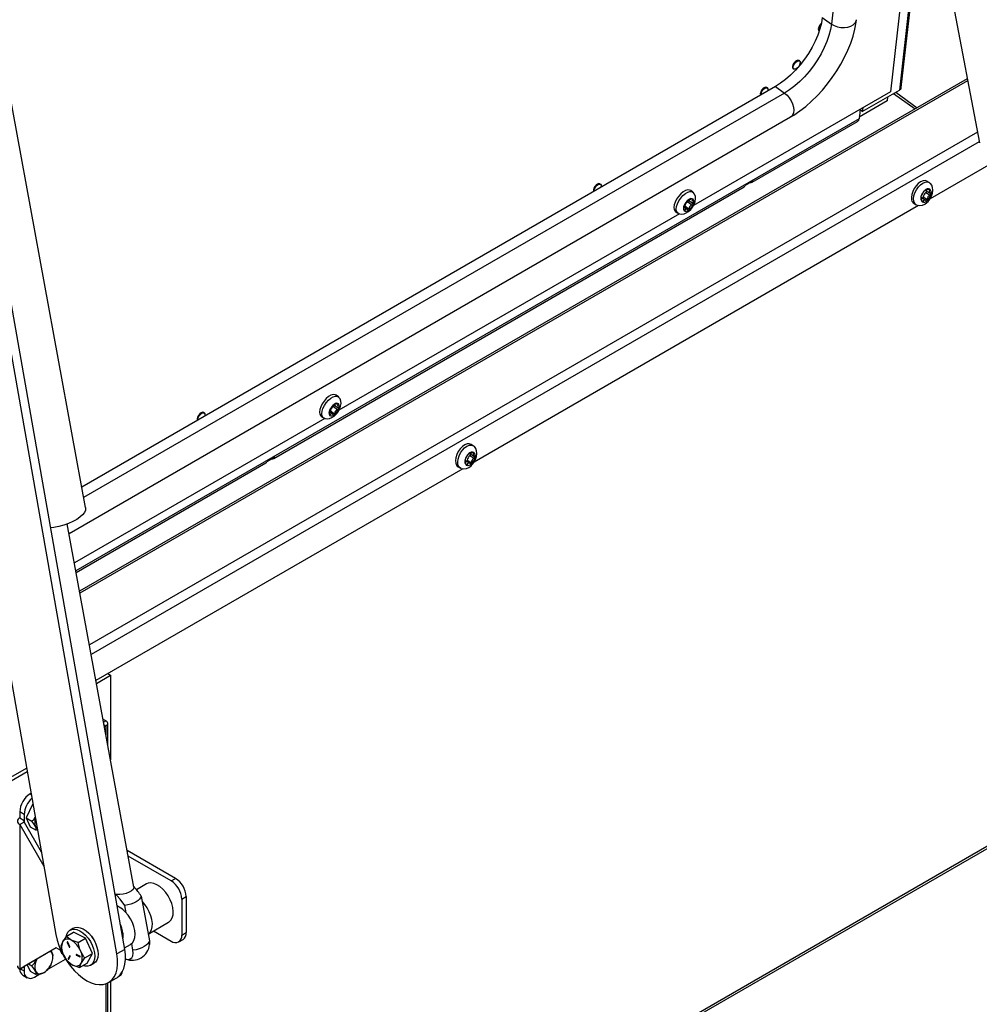
# Model space of a CAD drawing. Units: inches. Extents: x 0.2 to 10.9, y 0.2 to 8.2.
# Drawn here: x 4.7 to 5.3, y 5.4 to 6.1 of the extents above; entities that cross this region are included whole.
import ezdxf

# ---------------------------------------------------------------- set-up
doc = ezdxf.new("R2010")
doc.units = ezdxf.units.IN
doc.header["$MEASUREMENT"] = 0

msp = doc.modelspace()

# ---------------------------------------------------------------- linework, layer by layer
at = {"color": 7, "linetype": 'Continuous', "lineweight": 25}
for p, q in [((5.23276, 6.528674), (5.331091, 6.009853)), ((5.259692, 6.386575), (5.226515, 6.093703)), ((5.29309, 6.210358), (5.274591, 6.047056)), ((5.27594, 6.04887), (5.293806, 6.20658)), ((5.285199, 6.195383), (5.268255, 6.045813)), ((5.220118, 6.098303), (5.226515, 6.093703)), ((4.727304, 5.440067), (4.613421, 6.087896)), ((5.217684, 6.088995), (5.217952, 6.088802)), ((4.72178, 5.436878), (4.607897, 6.084707)), ((4.699588, 5.752279), (4.641602, 6.0686)), ((5.204139, 6.067669), (5.203671, 6.068005)), ((4.570844, 6.063902), (4.678672, 5.450517)), ((5.199536, 6.062254), (5.200004, 6.061918)), ((5.322527, 6.055037), (4.69544, 5.693027)), ((5.322794, 6.053627), (4.695699, 5.691613)), ((5.187065, 6.049598), (4.696951, 5.766662)), ((5.193461, 6.044999), (4.698326, 5.759163)), ((5.268255, 6.045813), (5.129105, 5.965483)), ((5.181321, 6.048542), (5.180853, 6.048879)), ((5.181757, 6.047113), (5.18162, 6.046456)), ((5.187065, 6.049598), (5.193461, 6.044999)), ((5.248398, 6.031936), (5.274591, 6.047056)), ((5.27043, 6.044654), (5.285621, 6.033731)), ((5.271987, 6.045553), (5.287177, 6.03463)), ((5.265942, 6.039396), (5.246233, 6.028019)), ((5.266265, 6.04225), (5.265942, 6.039396)), ((5.246849, 6.033455), (5.246097, 6.026815)), ((5.248398, 6.031936), (5.246807, 6.03308)), ((5.248691, 6.034518), (5.248398, 6.031936)), ((4.687974, 5.733753), (5.197772, 6.028053)), ((5.246097, 6.026815), (4.692804, 5.707406)), ((5.17053, 5.981947), (5.245071, 6.024978)), ((5.329687, 6.017262), (4.702387, 5.655129)), ((5.330977, 6.010454), (4.703639, 5.6483)), ((5.339202, 5.995027), (5.296322, 5.970273)), ((5.171316, 5.982859), (5.165719, 5.979628)), ((5.295627, 5.981795), (5.294033, 5.982714)), ((4.832629, 5.786881), (5.164932, 5.978715)), ((5.063469, 5.980508), (5.063001, 5.980845)), ((5.063906, 5.979079), (5.063769, 5.978422)), ((5.128736, 5.974949), (5.127154, 5.976086)), ((5.292817, 5.976392), (5.29291, 5.976338)), ((5.293191, 5.974696), (5.296343, 5.972876)), ((5.293342, 5.975935), (5.296436, 5.974149)), ((5.295324, 5.976972), (5.295981, 5.976593)), ((5.125153, 5.968111), (5.128282, 5.965861)), ((5.125618, 5.969245), (5.125546, 5.969343)), ((5.125618, 5.969245), (5.128746, 5.966995)), ((5.125922, 5.969722), (5.126022, 5.96965)), ((5.125979, 5.969734), (5.125995, 5.969723)), ((5.12812, 5.969994), (5.128729, 5.969556)), ((5.289883, 5.971264), (5.289834, 5.971292)), ((5.293324, 5.969124), (5.290272, 5.970886)), ((5.29046, 5.968721), (5.291102, 5.96835)), ((5.291334, 5.971558), (5.294486, 5.969738)), ((5.288148, 5.965554), (4.974246, 5.784342)), ((5.116524, 5.961303), (5.118106, 5.960166)), ((5.122366, 5.96237), (5.122843, 5.962028)), ((5.124754, 5.962635), (5.122389, 5.964335)), ((5.122912, 5.965245), (5.126041, 5.962995)), ((5.28493, 5.966945), (5.286523, 5.966025)), ((5.119152, 5.959737), (4.878671, 5.820911)), ((4.878302, 5.830376), (4.876721, 5.831514)), ((4.874719, 5.823539), (4.877848, 5.821289)), ((4.875184, 5.824673), (4.875112, 5.824771)), ((4.875184, 5.824673), (4.878313, 5.822423)), ((4.875489, 5.82515), (4.875589, 5.825078)), ((4.875545, 5.825162), (4.875561, 5.82515)), ((4.877686, 5.825422), (4.878295, 5.824984)), ((4.868718, 5.815165), (4.691775, 5.713018)), ((4.783573, 5.818928), (4.783105, 5.819264)), ((4.78401, 5.817498), (4.783873, 5.816841)), ((4.86609, 5.816731), (4.867672, 5.815593)), ((4.871933, 5.817798), (4.872409, 5.817455)), ((4.87432, 5.818062), (4.871956, 5.819763)), ((4.872479, 5.820672), (4.875608, 5.818423)), ((4.97355, 5.795864), (4.971957, 5.796784)), ((4.833415, 5.787793), (4.827817, 5.784562)), ((4.97074, 5.790461), (4.970834, 5.790408)), ((4.971115, 5.788765), (4.974267, 5.786945)), ((4.971265, 5.790004), (4.974359, 5.788218)), ((4.973248, 5.791041), (4.973905, 5.790662)), ((4.69301, 5.706281), (4.827031, 5.783649)), ((4.962853, 5.781014), (4.964447, 5.780094)), ((4.967807, 5.785334), (4.967758, 5.785362)), ((4.971247, 5.783193), (4.968195, 5.784955)), ((4.968383, 5.782791), (4.969026, 5.78242)), ((4.969257, 5.785627), (4.972409, 5.783808)), ((4.966072, 5.779624), (4.706983, 5.630055)), ((4.733748, 5.484051), (4.686724, 5.74057)), ((4.707363, 5.627985), (4.717285, 5.633713)), ((4.715302, 5.634857), (4.717285, 5.633713)), ((4.717285, 5.633713), (4.717285, 5.57386)), ((4.714014, 5.601584), (4.711988, 5.602754)), ((4.712376, 5.600638), (4.714014, 5.601584)), ((4.715369, 5.584311), (4.715369, 5.599696)), ((4.714014, 5.597808), (4.712762, 5.598531)), ((4.713002, 5.597223), (4.714014, 5.597808)), ((4.714014, 5.597808), (4.714014, 5.5917)), ((4.629839, 5.551902), (4.657992, 5.568154)), ((4.632167, 5.550558), (4.658421, 5.565715)), ((4.661136, 5.550271), (4.660542, 5.549928)), ((4.660542, 5.549928), (4.66127, 5.549508)), ((4.656258, 5.535391), (4.653177, 5.53717)), ((4.653177, 5.53717), (4.653177, 5.532917)), ((4.662216, 5.542346), (4.657737, 5.532897)), ((4.662507, 5.542473), (4.662216, 5.542346)), ((4.662216, 5.542346), (4.662565, 5.542145)), ((4.653177, 5.532917), (4.656258, 5.531138)), ((4.656258, 5.53005), (4.653177, 5.528271)), ((4.656258, 5.535391), (4.656258, 5.531138)), ((4.656258, 5.531138), (4.656258, 5.53005)), ((4.656258, 5.53005), (4.668382, 5.509051)), ((4.657737, 5.532897), (4.661804, 5.530549)), ((4.657737, 5.532897), (4.660645, 5.526665)), ((4.653177, 5.528271), (4.653177, 5.426203)), ((4.653177, 5.528271), (4.670181, 5.498818)), ((4.660645, 5.526665), (4.664712, 5.524318)), ((4.665676, 5.524444), (4.664712, 5.524318)), ((5.348407, 5.519695), (4.715369, 5.15425)), ((4.715369, 5.152685), (5.348407, 5.51813)), ((4.76332, 5.490194), (4.728989, 5.510013)), ((4.760239, 5.488415), (4.729718, 5.506034)), ((4.760239, 5.488415), (4.76332, 5.490194)), ((4.734187, 5.483987), (4.733659, 5.484534)), ((4.742733, 5.486279), (4.735696, 5.482216)), ((4.738947, 5.47769), (4.744738, 5.446102)), ((4.767604, 5.475657), (4.770686, 5.477436)), ((4.767604, 5.475657), (4.767604, 5.45014)), ((4.770686, 5.477436), (4.770686, 5.451919)), ((4.728262, 5.466005), (4.727348, 5.470994)), ((4.691218, 5.455048), (4.688861, 5.453687)), ((4.743867, 5.45085), (4.758357, 5.459215)), ((4.747754, 5.453094), (4.760239, 5.445887)), ((4.685933, 5.449085), (4.683417, 5.44536)), ((4.685933, 5.449085), (4.69126, 5.45216)), ((4.694417, 5.444888), (4.689517, 5.446607)), ((4.699743, 5.447963), (4.69126, 5.45216)), ((4.694417, 5.444888), (4.699743, 5.447963)), ((4.704511, 5.437078), (4.699743, 5.447963)), ((4.725891, 5.451577), (4.725337, 5.451257)), ((4.725891, 5.451577), (4.725891, 5.448106)), ((4.765446, 5.445371), (4.768528, 5.44715)), ((4.767604, 5.45014), (4.770686, 5.451919)), ((4.678957, 5.44109), (4.653177, 5.426203)), ((4.678957, 5.44109), (4.656258, 5.427982)), ((4.682278, 5.439173), (4.678957, 5.44109)), ((4.681752, 5.439477), (4.682742, 5.437354)), ((4.686975, 5.445211), (4.686681, 5.445041)), ((4.686681, 5.445041), (4.688084, 5.441836)), ((4.686959, 5.445254), (4.686975, 5.445211)), ((4.686975, 5.445211), (4.688379, 5.442006)), ((4.68845, 5.44191), (4.687047, 5.445116)), ((4.688379, 5.442006), (4.688084, 5.441836)), ((4.727304, 5.440067), (4.72178, 5.436878)), ((4.727109, 5.441175), (4.731375, 5.443638)), ((4.733138, 5.439406), (4.732247, 5.444269)), ((4.665338, 5.433225), (4.66504, 5.432631)), ((4.66504, 5.432631), (4.665217, 5.433155)), ((4.672415, 5.425639), (4.685491, 5.433188)), ((4.676633, 5.434844), (4.676633, 5.435514)), ((4.682742, 5.437354), (4.683324, 5.437019)), ((4.68846, 5.435554), (4.687366, 5.433585)), ((4.687661, 5.433755), (4.687366, 5.433585)), ((4.688672, 5.435575), (4.687661, 5.433755)), ((4.687763, 5.433132), (4.688858, 5.435102)), ((4.688562, 5.435613), (4.68846, 5.435554)), ((4.695684, 5.435285), (4.693186, 5.43652)), ((4.693512, 5.436163), (4.693218, 5.435993)), ((4.693218, 5.435993), (4.695716, 5.434757)), ((4.693512, 5.436163), (4.69591, 5.434977)), ((4.69592, 5.434875), (4.695716, 5.434757)), ((4.699184, 5.434003), (4.704511, 5.437078)), ((4.700795, 5.430388), (4.704511, 5.437078)), ((4.653177, 5.426203), (4.656258, 5.427982)), ((4.653518, 5.4264), (4.656258, 5.424818)), ((4.656258, 5.427982), (4.656258, 5.424818)), ((4.65847, 5.429259), (4.660645, 5.424598)), ((4.659463, 5.429833), (4.661804, 5.428482)), ((4.686985, 5.43151), (4.690568, 5.429032)), ((4.695468, 5.427313), (4.700795, 5.430388)), ((4.695468, 5.427313), (4.696668, 5.430278)), ((4.703193, 5.428861), (4.70555, 5.430221)), ((4.655334, 5.421828), (4.658416, 5.420049)), ((4.660645, 5.424598), (4.664712, 5.42225)), ((4.663624, 5.420564), (4.667324, 5.4227)), ((4.67014, 5.423653), (4.670189, 5.423681)), ((4.71585, 5.416634), (4.721374, 5.419823)), ((4.722522, 5.420592), (4.723733, 5.42129)), ((4.714014, 5.415798), (4.714014, 5.138504)), ((4.715369, 5.140392), (4.715369, 5.416373)), ((4.717285, 5.417462), (4.717285, 5.174409))]:
    msp.add_line(p, q, dxfattribs=at)
at = {"color": 7, "linetype": 'Continuous', "lineweight": 25, "flags": 128}
for points in [[(5.220118, 6.098303), (5.21947, 6.094359), (5.218402, 6.090223), (5.21693, 6.085958), (5.215074, 6.081625), (5.212863, 6.077287), (5.210327, 6.073007), (5.207505, 6.068848), (5.204437, 6.064871), (5.201168, 6.061133), (5.197745, 6.05769), (5.19422, 6.05459), (5.190642, 6.05188), (5.187065, 6.049598)], [(5.226515, 6.093703), (5.225867, 6.089759), (5.224799, 6.085624), (5.223327, 6.081358), (5.221471, 6.077025), (5.21926, 6.072687), (5.216724, 6.068407), (5.213902, 6.064249), (5.210834, 6.060271), (5.207565, 6.056533), (5.204142, 6.05309), (5.200617, 6.04999), (5.197039, 6.04728), (5.193461, 6.044999)], [(5.197772, 6.028053), (5.20005, 6.029428), (5.204309, 6.032319), (5.208482, 6.035562), (5.212544, 6.039125), (5.21647, 6.042976), (5.220238, 6.047083), (5.223823, 6.051412), (5.2272, 6.055933), (5.230346, 6.060611), (5.233238, 6.065412), (5.235851, 6.070302), (5.238166, 6.075248), (5.240159, 6.080221), (5.241812, 6.08519), (5.243101, 6.090128), (5.244002, 6.095008), (5.244231, 6.096783)], [(5.219418, 6.094115), (5.219075, 6.093806), (5.218196, 6.092753), (5.217554, 6.091566), (5.217247, 6.090425), (5.217321, 6.089504), (5.217684, 6.088995)], [(5.226515, 6.093703), (5.228478, 6.092569), (5.230756, 6.091747), (5.233215, 6.091287), (5.235713, 6.091213), (5.238104, 6.091532), (5.24025, 6.092224), (5.242026, 6.093249), (5.243328, 6.094548), (5.244081, 6.096044), (5.244231, 6.096783)], [(5.203671, 6.068005), (5.20359, 6.068057), (5.202844, 6.068172), (5.201909, 6.067824), (5.200927, 6.067065), (5.200049, 6.066012), (5.199407, 6.064825), (5.199099, 6.063684), (5.199173, 6.062763), (5.199536, 6.062254)], [(5.202622, 6.062738), (5.201766, 6.062099), (5.200831, 6.061751), (5.200085, 6.061866), (5.199641, 6.062426), (5.199567, 6.063347), (5.199875, 6.064488), (5.200516, 6.065676), (5.201395, 6.066729), (5.202377, 6.067487), (5.203312, 6.067835), (5.204058, 6.06772), (5.204502, 6.06716), (5.204576, 6.066239), (5.204576, 6.066239)], [(5.180853, 6.048879), (5.180772, 6.048931), (5.180025, 6.049046), (5.17909, 6.048698), (5.178109, 6.047939), (5.17723, 6.046886), (5.176588, 6.045699), (5.176281, 6.044558), (5.176354, 6.043637), (5.176432, 6.04346)], [(5.176745, 6.043641), (5.176749, 6.044221), (5.177056, 6.045362), (5.177698, 6.04655), (5.178576, 6.047603), (5.179558, 6.048361), (5.180493, 6.048709), (5.181239, 6.048594), (5.181683, 6.048034), (5.181757, 6.047113), (5.181757, 6.047113)], [(5.193461, 6.044999), (5.195185, 6.04351), (5.196756, 6.041648), (5.198084, 6.03952), (5.19909, 6.03725), (5.199718, 6.034969), (5.199929, 6.032811), (5.199713, 6.030901), (5.199081, 6.029349), (5.198071, 6.028247), (5.197772, 6.028053)], [(5.294033, 5.982714), (5.292804, 5.983115), (5.291264, 5.983002), (5.289602, 5.982332), (5.287932, 5.981151), (5.286368, 5.979539), (5.285016, 5.977606), (5.283968, 5.975484), (5.283296, 5.973317), (5.283045, 5.971253), (5.283233, 5.969434)], [(5.287185, 5.965741), (5.286438, 5.966076), (5.28544, 5.967062), (5.284826, 5.968514), (5.284638, 5.970334), (5.284889, 5.972397), (5.285561, 5.974564), (5.286609, 5.976686), (5.287961, 5.978619), (5.289526, 5.980231), (5.291196, 5.981412), (5.292857, 5.982082), (5.294398, 5.982195), (5.295712, 5.981744), (5.296198, 5.981369)], [(5.063001, 5.980845), (5.06292, 5.980897), (5.062174, 5.981012), (5.061239, 5.980664), (5.060257, 5.979905), (5.059379, 5.978852), (5.058737, 5.977665), (5.058429, 5.976524), (5.058503, 5.975603), (5.05858, 5.975426)], [(5.058894, 5.975607), (5.058897, 5.976187), (5.059205, 5.977328), (5.059847, 5.978516), (5.060725, 5.979569), (5.061707, 5.980327), (5.062642, 5.980675), (5.063388, 5.98056), (5.063832, 5.98), (5.063906, 5.979079), (5.063906, 5.979079)], [(5.125043, 5.976517), (5.123475, 5.976054), (5.121795, 5.975089), (5.120118, 5.973688), (5.118558, 5.971947), (5.117222, 5.969984), (5.116201, 5.967933), (5.115564, 5.965935), (5.115354, 5.964124), (5.115586, 5.962625), (5.116245, 5.961539), (5.116524, 5.961303)], [(5.117782, 5.966796), (5.118804, 5.968847), (5.12014, 5.970809), (5.1217, 5.97255), (5.123377, 5.973951), (5.125057, 5.974916), (5.126625, 5.97538), (5.127975, 5.97531), (5.129015, 5.974712), (5.129121, 5.9746)], [(5.118604, 5.959956), (5.119465, 5.959612), (5.120973, 5.959463), (5.122481, 5.959692), (5.124025, 5.960294), (5.125627, 5.961318), (5.127175, 5.962745), (5.128509, 5.964433), (5.12957, 5.966304), (5.130299, 5.968317), (5.130586, 5.970238), (5.130444, 5.971944), (5.129914, 5.973448), (5.129124, 5.974559)], [(5.127154, 5.976086), (5.126394, 5.976448), (5.125043, 5.976517)], [(5.295334, 5.976995), (5.294402, 5.976633), (5.293747, 5.976434), (5.293251, 5.976326), (5.292972, 5.976318), (5.292856, 5.976389)], [(5.293357, 5.975958), (5.29297, 5.976285), (5.29294, 5.976363)], [(5.294045, 5.967588), (5.294927, 5.968439), (5.296254, 5.970145), (5.297283, 5.972071), (5.297962, 5.97415), (5.298213, 5.976329), (5.298004, 5.978178), (5.297405, 5.979785), (5.296446, 5.981124), (5.296188, 5.981327)], [(5.128253, 5.970028), (5.12731, 5.969788), (5.126678, 5.969674), (5.126238, 5.969624), (5.126033, 5.969644), (5.125995, 5.969723)], [(5.118556, 5.959912), (5.117827, 5.960402), (5.117168, 5.961487), (5.116936, 5.962987), (5.117145, 5.964797), (5.117782, 5.966796)], [(5.122499, 5.961825), (5.122547, 5.961792), (5.12264, 5.96179), (5.122736, 5.961859), (5.12283, 5.962001), (5.122843, 5.962028)], [(4.87461, 5.831945), (4.873041, 5.831481), (4.871361, 5.830516), (4.869684, 5.829115), (4.868125, 5.827374), (4.866789, 5.825412), (4.865767, 5.823361), (4.86513, 5.821362), (4.86492, 5.819552), (4.865153, 5.818052), (4.865811, 5.816967), (4.86609, 5.816731)], [(4.867349, 5.822224), (4.86837, 5.824274), (4.869706, 5.826237), (4.871266, 5.827978), (4.872943, 5.829379), (4.874623, 5.830344), (4.876191, 5.830808), (4.877541, 5.830738), (4.878581, 5.83014), (4.878687, 5.830028)], [(4.868171, 5.815384), (4.869031, 5.815039), (4.870539, 5.814891), (4.872047, 5.81512), (4.873592, 5.815722), (4.875193, 5.816746), (4.876742, 5.818172), (4.878075, 5.819861), (4.879137, 5.821732), (4.879866, 5.823744), (4.880152, 5.825665), (4.880011, 5.827372), (4.87948, 5.828876), (4.87869, 5.829986)], [(4.876721, 5.831514), (4.87596, 5.831875), (4.87461, 5.831945)], [(4.868122, 5.81534), (4.867393, 5.81583), (4.866734, 5.816915), (4.866502, 5.818414), (4.866712, 5.820225), (4.867349, 5.822224)], [(4.877819, 5.825455), (4.876876, 5.825216), (4.876245, 5.825101), (4.875804, 5.825051), (4.875599, 5.825072), (4.875561, 5.82515)], [(4.783105, 5.819264), (4.783024, 5.819316), (4.782278, 5.819431), (4.781343, 5.819083), (4.780361, 5.818325), (4.779482, 5.817271), (4.77884, 5.816084), (4.778533, 5.814943), (4.778607, 5.814022), (4.778684, 5.813845)], [(4.778998, 5.814027), (4.779001, 5.814607), (4.779308, 5.815748), (4.77995, 5.816935), (4.780829, 5.817988), (4.78181, 5.818746), (4.782746, 5.819095), (4.783492, 5.81898), (4.783936, 5.818419), (4.78401, 5.817498), (4.78401, 5.817498)], [(4.872065, 5.817253), (4.872114, 5.817219), (4.872206, 5.817217), (4.872302, 5.817287), (4.872396, 5.817428), (4.872409, 5.817455)], [(4.971957, 5.796784), (4.970728, 5.797184), (4.969188, 5.797071), (4.967526, 5.796401), (4.965856, 5.79522), (4.964291, 5.793608), (4.962939, 5.791675), (4.961891, 5.789553), (4.961219, 5.787386), (4.960969, 5.785323), (4.961157, 5.783503)], [(4.965108, 5.77981), (4.964362, 5.780145), (4.963364, 5.781131), (4.96275, 5.782583), (4.962562, 5.784403), (4.962813, 5.786466), (4.963485, 5.788633), (4.964533, 5.790755), (4.965885, 5.792688), (4.967449, 5.7943), (4.969119, 5.795481), (4.970781, 5.796151), (4.972321, 5.796264), (4.973635, 5.795813), (4.974122, 5.795438)], [(4.971968, 5.781657), (4.97285, 5.782508), (4.974177, 5.784214), (4.975207, 5.78614), (4.975886, 5.788219), (4.976137, 5.790399), (4.975928, 5.792247), (4.975328, 5.793854), (4.974369, 5.795193), (4.974112, 5.795396)], [(4.973257, 5.791064), (4.972326, 5.790702), (4.97167, 5.790504), (4.971175, 5.790395), (4.970895, 5.790387), (4.970779, 5.790458)], [(4.971281, 5.790027), (4.970894, 5.790354), (4.970864, 5.790432)], [(4.699588, 5.752279), (4.699633, 5.75197), (4.69951, 5.750347), (4.698804, 5.748666), (4.697533, 5.746971), (4.69573, 5.745307), (4.693442, 5.743716), (4.690728, 5.74224), (4.687659, 5.740916), (4.684314, 5.73978), (4.680779, 5.73886), (4.677146, 5.73818), (4.674948, 5.737894)], [(4.661804, 5.530549), (4.663379, 5.532148), (4.664131, 5.533233)], [(4.664255, 5.526858), (4.663215, 5.528641), (4.661804, 5.530549)], [(4.733748, 5.484051), (4.733744, 5.483468), (4.733223, 5.482402), (4.732092, 5.481351), (4.730441, 5.480398), (4.728405, 5.479621), (4.726148, 5.479083), (4.723852, 5.478828), (4.721706, 5.478876), (4.720447, 5.479075)], [(4.758357, 5.459215), (4.758701, 5.459431), (4.759998, 5.460685), (4.760932, 5.462402), (4.761467, 5.464517), (4.761583, 5.466948), (4.761274, 5.469601), (4.760553, 5.472376), (4.759447, 5.475165), (4.757999, 5.477861), (4.756265, 5.48036), (4.754311, 5.482567), (4.752212, 5.484397), (4.750049, 5.485779), (4.747906, 5.486659), (4.745863, 5.487006), (4.744001, 5.486804), (4.742733, 5.486279)], [(4.727348, 5.470994), (4.72408, 5.47557), (4.721781, 5.478062), (4.720503, 5.478965), (4.720463, 5.478982)], [(4.738947, 5.47769), (4.738594, 5.476676), (4.73785, 5.475648), (4.736741, 5.474641), (4.735303, 5.473687), (4.733584, 5.472819), (4.731642, 5.472064), (4.729539, 5.471449), (4.727348, 5.470994)], [(4.743969, 5.450927), (4.745267, 5.45218), (4.746201, 5.453898), (4.746736, 5.456012), (4.746851, 5.458443), (4.746542, 5.461097), (4.745821, 5.463872), (4.744716, 5.466661), (4.743268, 5.469357), (4.741534, 5.471856), (4.739619, 5.474023)], [(4.731406, 5.443656), (4.732773, 5.444806), (4.733787, 5.446431), (4.734408, 5.448469), (4.734612, 5.450841), (4.734391, 5.453456), (4.733755, 5.456214), (4.732726, 5.459009), (4.731346, 5.461733), (4.729666, 5.464282), (4.727752, 5.466558), (4.725677, 5.468473), (4.723521, 5.469953), (4.721912, 5.470739)], [(4.686062, 5.449159), (4.686395, 5.450475), (4.687227, 5.45216), (4.688419, 5.453398), (4.689922, 5.454141), (4.691676, 5.454356), (4.693608, 5.454036), (4.695638, 5.453194), (4.697685, 5.451863), (4.699664, 5.450099), (4.701494, 5.447974), (4.7031, 5.445574), (4.704416, 5.442999), (4.70539, 5.440353)], [(4.691218, 5.455048), (4.692279, 5.455501), (4.694033, 5.455717), (4.695965, 5.455397), (4.697995, 5.454554), (4.700042, 5.453224), (4.702021, 5.45146), (4.703851, 5.449335), (4.705457, 5.446935), (4.706773, 5.444359), (4.707747, 5.441713)], [(4.678672, 5.450517), (4.679536, 5.446682), (4.680785, 5.442791), (4.682396, 5.438917), (4.68434, 5.435132), (4.686579, 5.431506), (4.689073, 5.428108), (4.691774, 5.425), (4.694633, 5.42224), (4.697596, 5.41988), (4.700608, 5.417964), (4.703613, 5.416527), (4.706555, 5.415596), (4.709379, 5.415189), (4.712032, 5.415313), (4.714466, 5.415965), (4.716634, 5.417134), (4.718496, 5.418798), (4.720018, 5.420926), (4.721172, 5.423478), (4.721935, 5.426407), (4.722294, 5.429658), (4.722242, 5.43317), (4.72178, 5.436878)], [(4.689517, 5.446607), (4.689219, 5.446758), (4.685933, 5.449085)], [(4.744738, 5.446102), (4.744384, 5.445088), (4.743641, 5.44406), (4.742531, 5.443053), (4.741094, 5.442099), (4.739375, 5.44123), (4.737432, 5.440476), (4.73533, 5.439861), (4.733138, 5.439406)], [(4.744738, 5.446102), (4.744909, 5.444058), (4.744879, 5.443543)], [(4.675246, 5.438947), (4.675921, 5.437857), (4.67612, 5.437456)], [(4.683417, 5.44536), (4.683289, 5.445125), (4.682217, 5.442395)], [(4.682217, 5.442395), (4.683445, 5.437812), (4.683943, 5.436573)], [(4.687047, 5.445116), (4.686985, 5.445221), (4.686905, 5.445305), (4.686819, 5.445354), (4.68674, 5.445361), (4.686679, 5.445325), (4.686647, 5.445252), (4.686647, 5.445152), (4.686681, 5.445041)], [(4.688084, 5.441836), (4.688146, 5.44173), (4.688226, 5.441647), (4.688312, 5.441597), (4.688391, 5.44159), (4.688452, 5.441626), (4.688484, 5.441699), (4.688484, 5.441799), (4.68845, 5.44191)], [(4.688379, 5.442006), (4.68844, 5.4419), (4.688467, 5.441868)], [(4.696142, 5.439066), (4.695644, 5.440304), (4.694417, 5.444888)], [(4.699184, 5.434003), (4.698505, 5.434926), (4.696142, 5.439066)], [(4.70539, 5.440353), (4.705979, 5.437744), (4.706162, 5.43528), (4.705929, 5.433061), (4.705291, 5.431179), (4.704274, 5.42971), (4.702919, 5.428714), (4.701283, 5.428233), (4.69943, 5.428285), (4.697872, 5.428701)], [(4.707747, 5.441713), (4.708336, 5.439105), (4.708519, 5.436641), (4.708286, 5.434422), (4.707648, 5.43254), (4.706631, 5.431071), (4.70555, 5.430221)], [(4.721374, 5.419823), (4.722158, 5.420324), (4.724021, 5.421987), (4.725543, 5.424115), (4.726696, 5.426667), (4.72746, 5.429596), (4.727818, 5.432847), (4.727766, 5.436359), (4.727304, 5.440067)], [(4.727836, 5.433345), (4.728322, 5.433175), (4.729904, 5.432956), (4.731277, 5.433308), (4.732346, 5.434205), (4.73304, 5.435588), (4.73331, 5.437362), (4.733138, 5.439406)], [(4.67612, 5.437456), (4.676592, 5.436001), (4.676585, 5.435514)], [(4.683943, 5.436573), (4.686306, 5.432434), (4.686985, 5.43151)], [(4.696668, 5.430278), (4.696804, 5.430518), (4.699184, 5.434003)], [(4.664255, 5.42479), (4.663215, 5.426574), (4.661804, 5.428482)], [(4.675335, 5.429616), (4.673887, 5.427324), (4.672099, 5.425467)], [(4.690568, 5.429032), (4.690874, 5.428885), (4.695468, 5.427313)], [(4.669402, 5.423283), (4.666599, 5.422497), (4.664712, 5.42225)], [(4.670039, 5.423692), (4.669648, 5.423395), (4.669402, 5.423283)]]:
    msp.add_lwpolyline(points, dxfattribs=at)
at = {"color": 7, "linetype": 'Continuous', "lineweight": 25}
for centre, radius, start, end in [((5.221834, 6.090029), 0.004048, 130.913116, 197.100814), ((5.198876, 6.067203), 0.00578, 324.633426, 350.398936), ((5.273507, 6.049272), 0.002467, 296.069193, 350.617548), ((5.243829, 6.026877), 0.002269, 303.184128, 358.43752), ((5.169599, 5.98356), 0.001855, 262.175402, 337.819221), ((5.163959, 5.980349), 0.001901, 300.779316, 337.713519), ((5.298166, 5.969812), 0.00855, 131.647931, 167.11076), ((5.30577, 5.965309), 0.017235, 143.307225, 155.451466), ((5.296354, 5.970705), 0.005093, 128.400673, 170.352964), ((5.294757, 5.973619), 0.003439, 131.363718, 144.698322), ((5.294859, 5.974157), 0.003133, 68.190868, 139.291056), ((5.292885, 5.975871), 0.000519, 93.227885, 140.528497), ((5.292864, 5.975402), 0.000778, 294.852351, 34.102092), ((5.295761, 5.97623), 0.000876, 72.580988, 119.196562), ((5.29705, 5.975513), 0.00152, 134.72399, 252.818367), ((5.295816, 5.976846), 0.000302, 303.023199, 46.809012), ((5.293803, 5.974605), 0.003314, 339.598866, 47.943491), ((5.131426, 5.961782), 0.009688, 126.425144, 157.536849), ((5.131691, 5.961563), 0.010012, 131.513189, 152.448804), ((5.128306, 5.963337), 0.005721, 123.445375, 160.521983), ((5.129165, 5.964762), 0.005947, 125.940969, 133.716112), ((5.124869, 5.968889), 0.000828, 290.027144, 25.424129), ((5.127557, 5.967793), 0.002594, 58.830018, 136.546343), ((5.125996, 5.969295), 0.000428, 90.171276, 138.777153), ((5.129498, 5.968281), 0.00149, 121.107041, 239.685057), ((5.128559, 5.969301), 0.000789, 64.437734, 112.832293), ((5.128612, 5.96986), 0.000325, 290.965562, 27.940065), ((5.125911, 5.968162), 0.003514, 329.03333, 31.758768), ((5.286822, 5.970058), 0.003643, 189.867874, 238.70576), ((5.289114, 5.972469), 0.006938, 254.244199, 315.285225), ((5.292938, 5.970564), 0.003314, 159.598866, 227.943491), ((5.290215, 5.971504), 0.00044, 150.760019, 209.993748), ((5.293244, 5.970951), 0.003498, 154.276263, 167.311246), ((5.284968, 5.96875), 0.005487, 0.029295, 27.513062), ((5.291291, 5.968713), 0.000837, 177.277631, 226.787498), ((5.290412, 5.971633), 0.000925, 279.159707, 355.356754), ((5.291882, 5.971012), 0.003133, 248.190868, 319.291056), ((5.290799, 5.9684), 0.000308, 254.802774, 350.67694), ((5.292525, 5.967901), 0.001492, 45.011252, 162.470672), ((5.293911, 5.969367), 0.000527, 231.127369, 310.951421), ((5.288575, 5.975357), 0.00855, 311.647931, 347.11076), ((5.293695, 5.969555), 0.000812, 313.768833, 13.089997), ((5.297023, 5.970355), 0.002611, 105.091392, 193.667299), ((5.296125, 5.973658), 0.000811, 285.589609, 345.172754), ((5.296374, 5.973563), 0.000547, 348.085476, 65.418587), ((5.125487, 5.963675), 0.003514, 149.03333, 211.758768), ((5.123508, 5.96495), 0.001164, 152.71986, 174.5531), ((5.104921, 5.963659), 0.017485, 356.195698, 4.596401), ((5.12328, 5.962328), 0.000928, 169.373199, 212.767871), ((5.121672, 5.965695), 0.00132, 302.826944, 340.071368), ((5.129417, 5.962597), 0.00752, 151.418647, 157.425656), ((5.123842, 5.964045), 0.002594, 238.830018, 316.546343), ((5.124046, 5.961629), 0.001268, 33.704752, 161.671609), ((5.125452, 5.962638), 0.000465, 221.002641, 305.871147), ((5.119972, 5.970056), 0.009688, 306.425144, 337.536849), ((5.125173, 5.962934), 0.00087, 309.315628, 4.031932), ((5.128666, 5.963251), 0.002638, 98.382462, 185.579531), ((5.128148, 5.966702), 0.000851, 279.071985, 335.901402), ((5.12845, 5.966567), 0.00052, 335.840307, 55.291931), ((4.880993, 5.81721), 0.009688, 126.425144, 157.536849), ((4.878984, 5.818024), 0.00752, 151.418647, 157.425656), ((4.881257, 5.816991), 0.010012, 131.513189, 152.448804), ((4.877873, 5.818765), 0.005721, 123.445375, 160.521983), ((4.878731, 5.820189), 0.005947, 125.940969, 133.716112), ((4.874436, 5.824317), 0.000828, 290.027144, 25.424129), ((4.877123, 5.82322), 0.002594, 58.830018, 136.546343), ((4.875562, 5.824722), 0.000428, 90.171276, 138.777153), ((4.869539, 5.825483), 0.009688, 306.425144, 337.536849), ((4.879065, 5.823709), 0.00149, 121.107041, 239.685057), ((4.878126, 5.824728), 0.000789, 64.437734, 112.832293), ((4.877714, 5.82213), 0.000851, 279.071985, 335.901402), ((4.878179, 5.825288), 0.000325, 290.965562, 27.940065), ((4.878016, 5.821995), 0.00052, 335.840307, 55.291931), ((4.875478, 5.82359), 0.003514, 329.03333, 31.758768), ((4.875053, 5.819103), 0.003514, 149.03333, 211.758768), ((4.873075, 5.820377), 0.001164, 152.71986, 174.5531), ((4.854488, 5.819087), 0.017485, 356.195698, 4.596401), ((4.872846, 5.817756), 0.000928, 169.373199, 212.767871), ((4.871238, 5.821122), 0.00132, 302.826944, 340.071368), ((4.873408, 5.819473), 0.002594, 238.830018, 316.546343), ((4.873613, 5.817057), 0.001268, 33.704752, 161.671609), ((4.875018, 5.818065), 0.000465, 221.002641, 305.871147), ((4.87474, 5.818362), 0.00087, 309.315628, 4.031932), ((4.878233, 5.818679), 0.002638, 98.382462, 185.579531), ((4.831698, 5.788493), 0.001855, 262.175402, 337.819221), ((4.97609, 5.783881), 0.00855, 131.647931, 167.11076), ((4.983694, 5.779378), 0.017235, 143.307225, 155.451466), ((4.974278, 5.784774), 0.005093, 128.400673, 170.352964), ((4.972681, 5.787689), 0.003439, 131.363718, 144.698322), ((4.972783, 5.788227), 0.003133, 68.190868, 139.291056), ((4.970809, 5.78994), 0.000519, 93.227885, 140.528497), ((4.970787, 5.789471), 0.000778, 294.852351, 34.102092), ((4.966499, 5.789426), 0.00855, 311.647931, 347.11076), ((4.974947, 5.784424), 0.002611, 105.091392, 193.667299), ((4.973684, 5.7903), 0.000876, 72.580988, 119.196562), ((4.974974, 5.789582), 0.00152, 134.72399, 252.818367), ((4.97374, 5.790915), 0.000302, 303.023199, 46.809012), ((4.971727, 5.788675), 0.003314, 339.598866, 47.943491), ((4.974049, 5.787727), 0.000811, 285.589609, 345.172754), ((4.974297, 5.787632), 0.000547, 348.085476, 65.418587), ((4.826058, 5.785283), 0.001901, 300.779316, 337.713519), ((4.964745, 5.784127), 0.003643, 189.867874, 238.70576), ((4.967038, 5.786538), 0.006938, 254.244199, 315.285225), ((4.970862, 5.784633), 0.003314, 159.598866, 227.943491), ((4.968139, 5.785574), 0.00044, 150.760019, 209.993748), ((4.971168, 5.78502), 0.003498, 154.276263, 167.311246), ((4.962892, 5.782819), 0.005487, 0.029295, 27.513062), ((4.969214, 5.782782), 0.000837, 177.277631, 226.787498), ((4.968335, 5.785702), 0.000925, 279.159707, 355.356754), ((4.969806, 5.785081), 0.003133, 248.190868, 319.291056), ((4.968722, 5.782469), 0.000308, 254.802774, 350.67694), ((4.970449, 5.78197), 0.001492, 45.011252, 162.470672), ((4.971835, 5.783436), 0.000527, 231.127369, 310.951421), ((4.971619, 5.783624), 0.000812, 313.768833, 13.089997), ((4.713298, 5.599696), 0.002019, 290.783421, 69.216579), ((4.669168, 5.536442), 0.016008, 122.605478, 177.394522), ((4.672385, 5.534641), 0.016144, 131.211681, 177.336791), ((4.654058, 5.530594), 0.002485, 110.783421, 249.216579), ((4.656465, 5.530594), 0.000582, 110.783421, 249.216579), ((4.672106, 5.529761), 0.00837, 160.027495, 200.296082), ((4.667411, 5.528248), 0.003449, 203.772234, 236.619024), ((4.660411, 5.524855), 0.004334, 352.875248, 27.520688), ((4.751612, 5.474929), 0.016008, 2.605478, 57.394522), ((4.754694, 5.476709), 0.016008, 2.605478, 57.394522), ((4.707196, 5.458435), 0.037134, 31.23415, 43.568772), ((4.711117, 5.4511), 0.014781, 1.845701, 28.291417), ((4.687061, 5.443079), 0.004299, 55.149764, 147.947335), ((4.681945, 5.433273), 0.015333, 22.195416, 60.408923), ((4.689864, 5.437716), 0.018223, 17.733942, 42.260681), ((4.763114, 5.449412), 0.004549, 230.796715, 9.214037), ((4.765582, 5.451356), 0.005135, 305.013333, 6.298848), ((4.693174, 5.441535), 0.01048, 158.58917, 208.25812), ((4.686911, 5.434104), 0.01048, 338.58917, 28.25812), ((4.732628, 5.444672), 0.012303, 247.079074, 354.735117), ((4.653609, 5.438211), 0.01272, 310.107368, 333.980543), ((4.673558, 5.427818), 0.009784, 150.533877, 198.027249), ((4.672928, 5.436043), 0.003491, 23.88194, 52.85973), ((4.666817, 5.434429), 0.009784, 330.533877, 18.027249), ((4.69814, 5.442365), 0.015333, 202.195416, 240.408923), ((4.687647, 5.433431), 0.000321, 151.359664, 291.244675), ((4.688062, 5.433639), 0.000418, 163.901236, 238.940417), ((4.688576, 5.435256), 0.000321, 331.359664, 111.244675), ((4.693219, 5.436258), 0.000265, 97.212244, 269.635047), ((4.693756, 5.43658), 0.000483, 193.031201, 239.6288), ((4.695682, 5.43502), 0.000265, 277.212244, 89.635047), ((4.654358, 5.42881), 0.002863, 185.694799, 245.625342), ((4.658185, 5.425945), 0.005008, 176.990187, 235.298503), ((4.663466, 5.434789), 0.012947, 297.290496, 336.449206), ((4.693025, 5.432559), 0.004299, 235.149764, 327.947335), ((4.660749, 5.424089), 0.004549, 170.785963, 309.203285), ((4.667519, 5.426392), 0.003635, 206.145316, 301.211049), ((4.660411, 5.422788), 0.004334, 352.875248, 27.520688), ((4.721281, 5.425073), 0.004508, 302.952147, 352.620098)]:
    msp.add_arc(centre, radius, start, end, dxfattribs=at)

doc.saveas('drawing.dxf')
